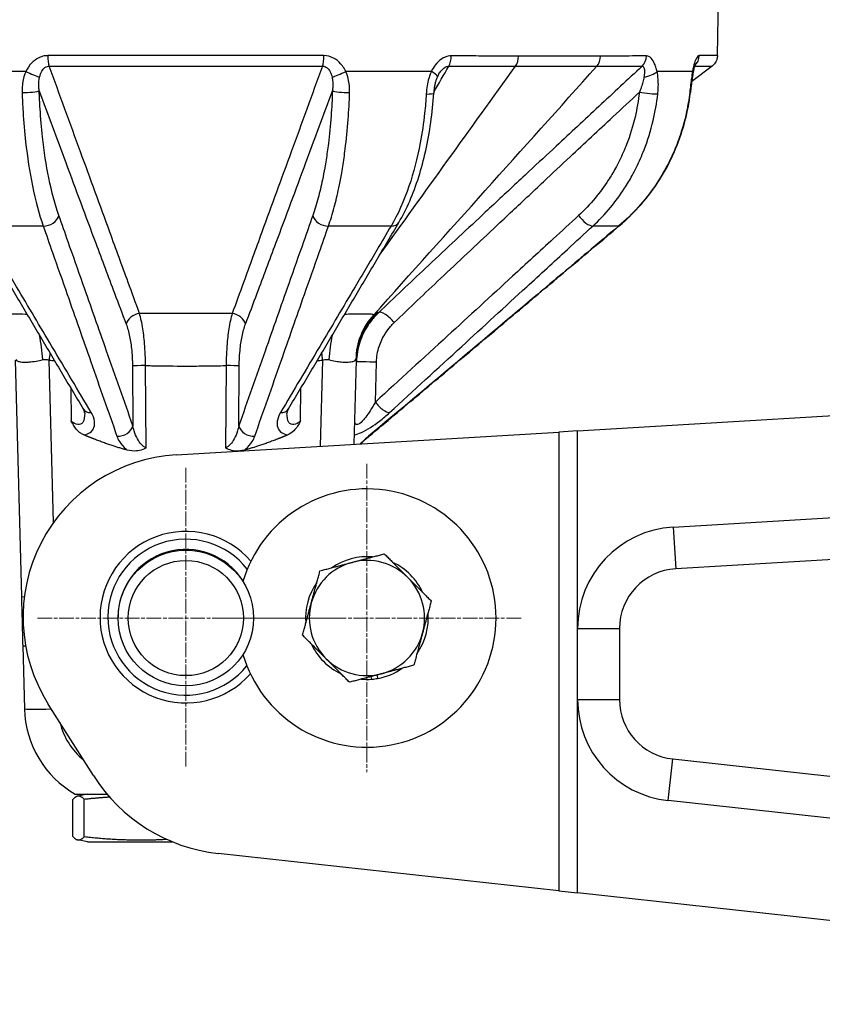
# Model space of a CAD drawing. Units: millimetres. Extents: x 141 to 1900, y 18 to 2476.
# Drawn here: x 418 to 536, y 391 to 537 of the extents above; entities that cross this region are included whole.
import ezdxf

# ---------------------------------------------------------------- set-up
doc = ezdxf.new("R2010")
doc.units = ezdxf.units.MM
doc.header["$LTSCALE"] = 9.090909
doc.linetypes.add('CHAIN', pattern=[0.3543, 0.2362, -0.0295, 0.0591, -0.0295])
doc.linetypes.add('LONG_DASH_DOTTED', pattern=[0.3001, 0.2362, -0.0295, 0.0049, -0.0295])
doc.layers.add('Center Mark(Hillmar_metric)', color=7, linetype='LONG_DASH_DOTTED', lineweight=18)
doc.layers.add('Visible Edges(Hillmar_metric)', color=7, linetype='Continuous', lineweight=25)
doc.layers.add('Visible Tangent Edges(Hillmar_Metric)', color=7, linetype='Continuous', lineweight=25, true_color=0xc0c0c0)

msp = doc.modelspace()

# ---------------------------------------------------------------- linework, layer by layer
at = {"layer": 'Center Mark(Hillmar_metric)', "linetype": 'CHAIN'}
for p, q in [((469.321, 471.056), (469.321, 425.601)), ((442.621, 470.465), (442.621, 426.192)), ((464.758, 448.329), (420.485, 448.329)), ((492.048, 448.329), (447.185, 448.329))]:
    msp.add_line(p, q, dxfattribs=at)
at = {"layer": 'Visible Edges(Hillmar_metric)'}
for p, q in [((521.011, 531.304), (521.343, 550.329)), ((520.214, 529.742), (517.227, 527.492)), ((417.463, 486.383), (418.376, 451.511)), ((467.455, 473.976), (467.78, 486.385)), ((500.39, 475.939), (546.121, 478.665)), ((441.193, 472.411), (497.621, 475.774)), ((500.39, 475.939), (497.621, 475.774)), ((497.621, 475.774), (497.621, 408.085)), ((514.497, 461.753), (552.489, 464.018)), ((556.983, 458.103), (514.864, 455.593)), ((500.39, 436.314), (500.39, 446.78)), ((506.561, 446.78), (506.561, 436.314)), ((418.566, 444.248), (418.81, 434.936)), ((470.049, 439.308), (469.941, 439.7)), ((470.792, 439.925), (470.931, 439.423)), ((428.985, 425.102), (422.331, 435.636)), ((514.426, 427.538), (613.909, 416.61)), ((425.979, 416.079), (425.979, 421.579)), ((426.321, 422.329), (431.017, 422.329)), ((428.121, 422.329), (426.68, 422.047)), ((427.644, 416.079), (427.644, 421.579)), ((624.426, 409.246), (513.752, 421.404)), ((428.121, 415.329), (426.68, 415.611)), ((428.121, 415.329), (440.622, 415.329)), ((497.621, 408.085), (447.391, 413.603)), ((497.621, 408.085), (500.39, 407.781)), ((649.987, 391.348), (500.39, 407.781))]:
    msp.add_line(p, q, dxfattribs=at)
for radius in [10, 8.5]:
    msp.add_circle((442.621, 448.329), radius, dxfattribs=at)
for centre, radius, start, end in [((442.621, 448.454), 24, 93.41075, 212.28133), ((469.321, 448.329), 19.05, 196.41771, 163.58229), ((442.621, 448.454), 12.655, 40.71423, 318.7493), ((515.39, 446.78), 15, 93.41075, 180), ((442.621, 448.454), 11.5, 37.98407, 321.47946), ((442.621, 448.454), 10, 32.30614, 180.3581), ((469.321, 448.329), 8.5, 104.83673, 164.83673), ((469.321, 448.329), 9.05, 84.7588, 124.91467), ((469.321, 448.329), 8.5, 44.83673, 104.83673), ((469.321, 448.329), 9.05, 24.7588, 64.91467), ((515.39, 446.78), 8.829, 93.41075, 180), ((469.321, 448.329), 9.05, 144.7588, 184.91467), ((469.321, 448.329), 8.5, 344.83673, 44.83673), ((469.321, 448.329), 8.5, 164.83673, 224.83673), ((469.321, 448.329), 9.05, 324.7588, 4.91467), ((469.321, 448.329), 8.5, 284.83673, 344.83673), ((469.321, 448.329), 9.05, 204.7588, 244.91467), ((469.321, 448.329), 8.5, 224.83673, 284.83673), ((469.321, 448.329), 9.05, 280.24551, 304.91467), ((469.321, 448.329), 9.05, 264.7588, 274.61611), ((469.321, 448.329), 9.05, 274.61611, 280.24551), ((515.39, 436.314), 15, 180, 263.7312), ((515.39, 436.314), 8.829, 180, 263.7312), ((433.805, 435.329), 15, 181.5, 240.07357), ((450.121, 438.454), 25, 212.28133, 263.7312)]:
    msp.add_arc(centre, radius, start, end, dxfattribs=at)
for points, knots in [([(521.011, 531.304), (521.008, 531.128), (520.981, 530.955), (520.893, 530.642), (520.833, 530.503), (520.704, 530.265), (520.635, 530.167), (520.502, 530.002), (520.438, 529.935), (520.319, 529.824), (520.265, 529.779), (520.214, 529.742)], [-2.00050024554, -2.00050024554, -2.00050024554, -2.00050024554, -2.00046068012, -2.00046068012, -2.0004211147, -2.0004211147, -2.00038154928, -2.00038154928, -2.00034198386, -2.00034198386, -2.00030241844, -2.00030241844, -2.00030241844, -2.00030241844]), ([(517.746, 529.996), (517.746, 529.996), (517.746, 529.996), (517.744, 529.993), (517.734, 529.974), (517.704, 529.903), (517.681, 529.841), (517.622, 529.662), (517.584, 529.533), (517.511, 529.239), (517.476, 529.075), (517.428, 528.825), (517.415, 528.749), (517.402, 528.671)], [0.15313134, 0.15313134, 0.15313134, 0.15313134, 0.15728877, 0.15728877, 0.19609067, 0.19609067, 0.24861363, 0.24861363, 0.32007333, 0.32007333, 0.39153304, 0.39153304, 0.4219193, 0.4219193, 0.4219193, 0.4219193]), ([(479.712, 528.16), (479.652, 528.032), (479.596, 527.893), (479.493, 527.602), (479.446, 527.448), (479.363, 527.132), (479.326, 526.969), (479.264, 526.635), (479.238, 526.465), (479.196, 526.119), (479.18, 525.944), (479.169, 525.769)], [0, 0, 0, 0, 0.0643958, 0.0643958, 0.1287916, 0.1287916, 0.19318739, 0.19318739, 0.25758319, 0.25758319, 0.32197899, 0.32197899, 0.32197899, 0.32197899]), ([(479.868, 528.462), (479.857, 528.443), (479.846, 528.423), (479.825, 528.385), (479.814, 528.365), (479.793, 528.325), (479.782, 528.305), (479.762, 528.264), (479.752, 528.244), (479.731, 528.202), (479.721, 528.181), (479.712, 528.16)], [0.36258762, 0.36258762, 0.36258762, 0.36258762, 0.373253306, 0.373253306, 0.383918993, 0.383918993, 0.394584679, 0.394584679, 0.405250365, 0.405250365, 0.415916051, 0.415916051, 0.415916051, 0.415916051]), ([(517.402, 528.671), (517.374, 528.507), (517.347, 528.335), (517.294, 527.978), (517.268, 527.794), (517.217, 527.419), (517.192, 527.229), (517.143, 526.843), (517.119, 526.647), (517.072, 526.254), (517.048, 526.057), (517.025, 525.859)], [0, 0, 0, 0, 0.06019798, 0.06019798, 0.12039595, 0.12039595, 0.18059393, 0.18059393, 0.2407919, 0.2407919, 0.30098988, 0.30098988, 0.30098988, 0.30098988]), ([(517.227, 527.492), (517.207, 527.341), (517.187, 527.188), (517.143, 526.84), (517.119, 526.645), (517.071, 526.252), (517.048, 526.056), (517.025, 525.859)], [-0.16871522, -0.16871522, -0.16871522, -0.16871522, -0.12054419, -0.12054419, -0.0602721, -0.0602721, -0.00038326, -0.00038326, -0.00038326, -0.00038326]), ([(506.542, 506.178), (507.686, 507.141), (508.766, 508.203), (510.76, 510.489), (511.672, 511.714), (513.297, 514.281), (514.009, 515.619), (515.239, 518.414), (515.752, 519.867), (516.556, 522.832), (516.847, 524.344), (517.025, 525.859)], [0, 0, 0, 0, 0.4284532, 0.4284532, 0.8569064, 0.8569064, 1.2853596, 1.2853596, 1.7138128, 1.7138128, 2.142266, 2.142266, 2.142266, 2.142266]), ([(474.037, 506.69), (474.608, 507.657), (475.141, 508.709), (476.119, 510.955), (476.563, 512.149), (477.353, 514.64), (477.698, 515.932), (478.294, 518.625), (478.543, 520.021), (478.936, 522.867), (479.079, 524.317), (479.169, 525.769)], [0, 0, 0, 0, 0.4244916, 0.4244916, 0.8489832, 0.8489832, 1.2734748, 1.2734748, 1.6979664, 1.6979664, 2.1224579, 2.1224579, 2.1224579, 2.1224579]), ([(411.205, 506.69), (412.29, 504.855), (413.375, 503.02), (415.545, 499.35), (416.63, 497.515), (418.8, 493.845), (419.885, 492.011), (422.055, 488.341), (423.14, 486.507), (425.31, 482.838), (426.396, 481.004), (427.481, 479.171)], [0, 0, 0, 0, 0.8765141, 0.8765141, 1.7530283, 1.7530283, 2.6295424, 2.6295424, 3.5060565, 3.5060565, 4.3825707, 4.3825707, 4.3825707, 4.3825707]), ([(457.761, 479.171), (458.846, 481.004), (459.932, 482.838), (462.102, 486.507), (463.188, 488.341), (465.358, 492.011), (466.443, 493.845), (468.613, 497.515), (469.698, 499.35), (471.867, 503.02), (472.952, 504.855), (474.037, 506.69)], [0, 0, 0, 0, 0.8765141, 0.8765141, 1.7530283, 1.7530283, 2.6295424, 2.6295424, 3.5060565, 3.5060565, 4.3825707, 4.3825707, 4.3825707, 4.3825707]), ([(469.677, 475.164), (472.136, 477.23), (474.595, 479.296), (479.511, 483.43), (481.969, 485.498), (486.884, 489.633), (489.342, 491.701), (494.256, 495.837), (496.713, 497.905), (501.628, 502.041), (504.085, 504.11), (506.542, 506.178)], [0, 0, 0, 0, 0.9879048, 0.9879048, 1.9758097, 1.9758097, 2.9637145, 2.9637145, 3.9516194, 3.9516194, 4.9395242, 4.9395242, 4.9395242, 4.9395242]), ([(427.711, 478.56), (427.71, 478.571), (427.709, 478.589), (427.702, 478.639), (427.696, 478.67), (427.676, 478.745), (427.663, 478.789), (427.627, 478.884), (427.604, 478.937), (427.55, 479.049), (427.518, 479.109), (427.481, 479.171)], [-0.257408, -0.257408, -0.257408, -0.257408, -0.2059264, -0.2059264, -0.1544448, -0.1544448, -0.1029632, -0.1029632, -0.0514816, -0.0514816, 0, 0, 0, 0]), ([(457.761, 479.171), (457.724, 479.109), (457.692, 479.049), (457.638, 478.937), (457.616, 478.884), (457.58, 478.789), (457.566, 478.745), (457.546, 478.67), (457.54, 478.639), (457.533, 478.589), (457.532, 478.571), (457.532, 478.56)], [5.81852321, 5.81852321, 5.81852321, 5.81852321, 5.87000479, 5.87000479, 5.92148637, 5.92148637, 5.97296795, 5.97296795, 6.02444953, 6.02444953, 6.07593111, 6.07593111, 6.07593111, 6.07593111]), ([(427.594, 475.349), (427.44, 475.414), (427.292, 475.493), (426.885, 475.757), (426.652, 475.968), (426.165, 476.549), (425.941, 476.94), (425.732, 477.389), (425.73, 477.393), (425.728, 477.398)], [0, 0, 0, 0, 0.05028234, 0.05028234, 0.14535201, 0.14535201, 0.27647196, 0.27647196, 0.2778123, 0.2778123, 0.2778123, 0.2778123]), ([(459.515, 477.398), (459.513, 477.393), (459.51, 477.389), (459.255, 476.841), (458.968, 476.359), (458.239, 475.645), (457.912, 475.461), (457.649, 475.349)], [-0.00150477, -0.00150477, -0.00150477, -0.00150477, 0, 0, 0.17986458, 0.17986458, 0.32812674, 0.32812674, 0.32812674, 0.32812674]), ([(469.677, 475.164), (469.482, 475), (469.292, 474.836), (468.925, 474.509), (468.749, 474.347), (468.528, 474.136), (468.474, 474.085), (468.422, 474.034)], [2.90551565, 2.90551565, 2.90551565, 2.90551565, 2.9895084, 2.9895084, 3.07350115, 3.07350115, 3.10100659, 3.10100659, 3.10100659, 3.10100659]), ([(436.763, 473.428), (436.761, 473.426), (436.759, 473.425), (436.459, 473.238), (436.127, 473.111), (435.646, 473.009), (435.507, 472.988), (434.902, 472.932), (434.429, 472.978), (433.977, 473.101)], [-0.00074019, -0.00074019, -0.00074019, -0.00074019, 0, 0, 0.10529546, 0.10529546, 0.14745777, 0.14745777, 0.28756075, 0.28756075, 0.28756075, 0.28756075]), ([(451.266, 473.101), (451.047, 473.042), (450.824, 473), (450.186, 472.938), (449.765, 472.962), (449.054, 473.135), (448.755, 473.255), (448.483, 473.425), (448.481, 473.426), (448.479, 473.428)], [0, 0, 0, 0, 0.06786758, 0.06786758, 0.19249883, 0.19249883, 0.2882509, 0.2882509, 0.28899327, 0.28899327, 0.28899327, 0.28899327]), ([(418.376, 451.511), (418.384, 451.209), (418.392, 450.906), (418.412, 450.119), (418.425, 449.635), (418.458, 448.376), (418.478, 447.601), (418.521, 445.967), (418.543, 445.107), (418.566, 444.248)], [0, 0, 0, 0, 0.09085846, 0.09085846, 0.236232, 0.236232, 0.46882965, 0.46882965, 0.72686768, 0.72686768, 0.72686768, 0.72686768])]:
    msp.add_open_spline(points, degree=3, knots=knots, dxfattribs=at)
for points, weights in [([(429.127, 474.721), (428.371, 475.018), (427.594, 475.349)], [1.27793472231, 1.26897035905, 1.25913432687]), ([(457.649, 475.349), (456.871, 475.018), (456.115, 474.721)], [1.25913432687, 1.26897035905, 1.27793472231]), ([(433.977, 473.101), (431.643, 473.733), (429.127, 474.721)], [1.32919488225, 1.30869728852, 1.27793472231]), ([(456.115, 474.721), (453.6, 473.733), (451.266, 473.101)], [1.27793472231, 1.30869728852, 1.32919488225]), ([(467.145, 456.545), (469.346, 457.128), (471.888, 457.802)], [1, 1.0379548493, 1]), ([(471.888, 457.802), (473.743, 455.937), (475.349, 454.322)], [1, 1.0379548493, 1]), ([(462.401, 455.289), (464.943, 455.962), (467.145, 456.545)], [1, 1.0379548493, 1]), ([(461.117, 450.552), (461.713, 452.75), (462.401, 455.289)], [1, 1.0379548493, 1]), ([(475.349, 454.322), (476.955, 452.707), (478.809, 450.842)], [1, 1.0379548493, 1]), ([(459.833, 445.815), (460.521, 448.354), (461.117, 450.552)], [1, 1.0379548493, 1]), ([(478.809, 450.842), (478.121, 448.304), (477.525, 446.105)], [1, 1.0379548493, 1]), ([(477.525, 446.105), (476.929, 443.907), (476.242, 441.369)], [1, 1.0379548493, 1]), ([(463.294, 442.335), (461.688, 443.95), (459.833, 445.815)], [1, 1.0379548493, 1]), ([(466.754, 438.855), (464.9, 440.72), (463.294, 442.335)], [1, 1.0379548493, 1]), ([(471.498, 440.112), (469.296, 439.529), (466.754, 438.855)], [1, 1.0379548493, 1]), ([(476.242, 441.369), (473.699, 440.695), (471.498, 440.112)], [1, 1.0379548493, 1]), ([(427.644, 421.579), (426.812, 422.476), (425.979, 421.579)], [1, 1.15470053838, 1]), ([(431.381, 421.906), (429.602, 421.79), (427.644, 421.579)], [1.051402461, 1.03254993494, 1]), ([(425.979, 416.079), (426.812, 415.181), (427.644, 416.079)], [1, 1.15470053838, 1]), ([(427.644, 416.079), (434.034, 415.39), (439.756, 415.704)], [1, 1.1146811608, 1.05933358375])]:
    msp.add_rational_spline(points, weights, degree=2, dxfattribs=at)
at = {"layer": 'Visible Tangent Edges(Hillmar_Metric)'}
for p, q in [((419.038, 528.968), (406.42, 528.968)), ((478.822, 528.968), (466.205, 528.968)), ((517.336, 528.968), (512.106, 528.968)), ((421.589, 506.152), (412.361, 506.152)), ((472.881, 506.152), (463.653, 506.152)), ((506.447, 506.152), (502.624, 506.152)), ((423.089, 462.4), (422.461, 486.383)), ((434.751, 485.522), (434.82, 476.695)), ((436.763, 473.428), (436.669, 485.574)), ((448.573, 485.574), (448.479, 473.428)), ((450.423, 476.695), (450.491, 485.522)), ((462.781, 486.383), (462.449, 473.678)), ((470.573, 480.19), (470.726, 486.061)), ((425.659, 482.25), (425.728, 477.398)), ((459.515, 477.398), (459.584, 482.25)), ((500.39, 446.78), (500.39, 475.939)), ((514.497, 461.753), (514.864, 455.593)), ((500.39, 446.78), (506.561, 446.78)), ((500.39, 436.314), (506.561, 436.314)), ((500.39, 407.781), (500.39, 436.314)), ((513.752, 421.404), (514.426, 427.538))]:
    msp.add_line(p, q, dxfattribs=at)
msp.add_arc((433.805, 435.198), 10, 193.48252, 231.08014, dxfattribs=at)
for centre, major_axis, ratio, start_param, end_param in [((422.787, 531.326), (0.003, -2), 0.2596691, 4.7294929, 5.6267512), ((462.456, 531.326), (-0.003, -2), 0.2596691, 0.6564341, 1.5536924), ((480.767, 531.288), (-0.006, -2), 0.4993962, 0.6888073, 1.5548048), ((490.423, 531.253), (-0.01, -2), 0.6258167, 0.7189157, 1.5563894), ((502.205, 531.253), (0.012, -2), 0.7799609, 0.7111372, 1.5486109), ((508.804, 531.288), (0.01, -2), 0.8663695, 0.6827585, 1.5489209), ((516.391, 531.326), (0.01, -2), 0.9656969, 0.7256518, 1.5485324), ((419.64, 529.003), (1.807, -0.858), 0.150254, 4.4448544, 5.6854893), ((465.603, 529.003), (-1.807, -0.858), 0.150254, 0.597696, 1.8383309), ((477.898, 529.003), (1.814, -0.843), 0.197771, 0, 1.1304137), ((510.332, 529.003), (-1.952, -0.434), 0.4131502, 1.3964507, 2.6095537), ((515.429, 529.003), (1.972, -0.332), 0.4241812, 0, 0.3387895), ((419.084, 526.091), (1.999, 0.069), 0.1164946, 4.3963047, 5.9931747), ((466.158, 526.091), (-1.999, 0.069), 0.1164946, 0.2900106, 1.8868807), ((510.449, 525.893), (-1.987, 0.226), 0.0613444, 1.0768639, 2.6737191), ((515.039, 526.092), (1.986, -0.233), 0.0344943, 5.9711493, 6.2831853), ((477.173, 525.892), (1.996, -0.124), 0.1130159, 5.1872534, 6.2831853), ((421.983, 507.708), (1.887, 0.664), 0.7460943, 4.2526567, 5.8425085), ((463.26, 507.708), (1.887, -0.664), 0.7460943, 3.5822695, 5.1721213), ((501.502, 507.708), (1.353, -1.473), 0.3712955, 4.3837304, 5.9735822), ((472.315, 507.708), (1.722, -1.018), 0.6838412, 5.4061576, 6.2831853), ((505.253, 507.708), (1.288, -1.53), 0.2210032, 6.0801834, 6.2831853), ((435.748, 491.671), (-1.87, -0.71), 0.7677651, 4.4065484, 5.8239448), ((449.495, 491.671), (-1.87, 0.71), 0.7677651, 3.6008331, 5.0182295), ((477.53, 486.148), (-4.783, 8.782), 0.9781197, 0.313093, 1.0507306), ((477.776, 486.123), (-9.997, 0.262), 0.9953702, 5.4906246, 6.2831853), ((472.388, 491.904), (-1.386, 1.442), 0.3645909, 4.3754756, 6.2147093), ((419.75, 486.148), (-1.012, 9.949), 0.1827068, 4.7244329, 5.0937211), ((465.492, 486.148), (-1.012, -9.949), 0.1827068, 4.3310569, 4.7003451), ((422.461, 486.121), (-0.966, -9.953), 0.0025285, 4.5761568, 4.6863314), ((462.781, 486.121), (-0.966, 9.953), 0.0025285, 4.7384466, 4.8486212), ((436.669, 485.522), (-2, -0.016), 0.0261762, 4.7121859, 5.9951044), ((448.573, 485.522), (2, -0.016), 0.0261762, 0.2880809, 1.5709994), ((469.772, 486.061), (-1.999, 0.052), 0.0142115, 4.2151562, 6.2831853), ((471.527, 480.19), (1.352, -1.474), 0.371517, 4.3840104, 5.9942457), ((429.202, 480.19), (-1.721, -1.019), 0.6842491, 0, 0.8969578), ((456.04, 480.19), (1.721, -1.019), 0.6842491, 5.3862275, 6.2831853), ((432.902, 476.695), (1.886, 0.665), 0.7467364, 4.225562, 5.8419977), ((452.34, 476.695), (1.886, -0.665), 0.7467364, 3.5827802, 5.1992159), ((468.391, 476.695), (1.286, -1.531), 0.2211934, 6.0538372, 6.2831853), ((423.374, 451.642), (-4.998, -0.131), 0.026168, 0, 0.4199088), ((423.564, 444.378), (-4.998, -0.131), 0.026168, 0, 0.4191686), ((423.808, 435.067), (-4.998, -0.131), 0.026168, 0, 1.3645585)]:
    msp.add_ellipse(centre, major_axis=major_axis, ratio=ratio, start_param=start_param, end_param=end_param, dxfattribs=at)
for points, knots in [([(422.267, 531.291), (422.093, 531.291), (421.918, 531.275), (421.469, 531.195), (421.202, 531.106), (420.549, 530.794), (420.186, 530.518), (419.537, 529.837), (419.255, 529.414), (419.038, 528.968)], [0, 0, 0, 0, 0.0527337, 0.0527337, 0.13710763, 0.13710763, 0.27210591, 0.27210591, 0.42186962, 0.42186962, 0.42186962, 0.42186962]), ([(462.975, 531.291), (461.323, 531.293), (459.652, 531.295), (455.276, 531.299), (452.549, 531.301), (445.433, 531.305), (441.042, 531.305), (431.799, 531.301), (426.96, 531.297), (422.267, 531.291)], [0, 0, 0, 0, 0.5001682, 0.5001682, 1.3004372, 1.3004372, 2.5808677, 2.5808677, 4.0013452, 4.0013452, 4.0013452, 4.0013452]), ([(466.205, 528.968), (466.128, 529.125), (466.044, 529.28), (465.803, 529.669), (465.635, 529.896), (465.149, 530.437), (464.798, 530.722), (463.965, 531.161), (463.469, 531.291), (462.975, 531.291)], [0, 0, 0, 0, 0.05272559, 0.05272559, 0.13708653, 0.13708653, 0.27206404, 0.27206404, 0.42180471, 0.42180471, 0.42180471, 0.42180471]), ([(481.765, 531.253), (481.611, 531.253), (481.456, 531.238), (481.055, 531.16), (480.815, 531.073), (480.225, 530.764), (479.895, 530.492), (479.295, 529.821), (479.03, 529.406), (478.822, 528.968)], [0, 0, 0, 0, 0.05198951, 0.05198951, 0.13517272, 0.13517272, 0.26826585, 0.26826585, 0.41591605, 0.41591605, 0.41591605, 0.41591605]), ([(491.674, 531.219), (491.284, 531.22), (490.891, 531.222), (489.861, 531.226), (489.219, 531.229), (487.532, 531.235), (486.475, 531.238), (484.209, 531.246), (482.996, 531.249), (481.765, 531.253)], [0, 0, 0, 0, 0.1462431, 0.1462431, 0.380232, 0.380232, 0.7546143, 0.7546143, 1.1699446, 1.1699446, 1.1699446, 1.1699446]), ([(503.765, 531.219), (503.318, 531.216), (502.864, 531.214), (501.663, 531.208), (500.905, 531.206), (498.887, 531.202), (497.599, 531.201), (494.788, 531.206), (493.255, 531.211), (491.674, 531.219)], [0, 0, 0, 0, 0.2085908, 0.2085908, 0.542336, 0.542336, 1.0763283, 1.0763283, 1.668726, 1.668726, 1.668726, 1.668726]), ([(510.537, 531.253), (510.287, 531.252), (510.033, 531.251), (509.361, 531.247), (508.937, 531.245), (507.809, 531.24), (507.087, 531.236), (505.513, 531.228), (504.654, 531.224), (503.765, 531.219)], [0, 0, 0, 0, 0.1462963, 0.1462963, 0.3803704, 0.3803704, 0.754889, 0.754889, 1.1703705, 1.1703705, 1.1703705, 1.1703705]), ([(512.106, 528.968), (512.07, 529.122), (512.031, 529.274), (511.92, 529.656), (511.841, 529.88), (511.611, 530.412), (511.444, 530.694), (511.036, 531.126), (510.789, 531.254), (510.537, 531.253)], [0, 0, 0, 0, 0.05198584, 0.05198584, 0.13516318, 0.13516318, 0.26824693, 0.26824693, 0.41588672, 0.41588672, 0.41588672, 0.41588672]), ([(518.322, 531.291), (518.275, 531.291), (518.227, 531.276), (518.102, 531.195), (518.025, 531.107), (517.831, 530.794), (517.718, 530.518), (517.509, 529.837), (517.413, 529.414), (517.336, 528.968)], [0, 0, 0, 0, 0.05273991, 0.05273991, 0.13712377, 0.13712377, 0.27213795, 0.27213795, 0.4219193, 0.4219193, 0.4219193, 0.4219193]), ([(521.011, 531.304), (521.011, 531.304), (520.935, 531.304), (520.413, 531.302), (519.584, 531.298), (518.322, 531.291)], [2.0005002, 2.0005002, 2.0005002, 2.0005002, 2.5808721, 2.5808721, 4.0013521, 4.0013521, 4.0013521, 4.0013521]), ([(419.038, 528.968), (418.983, 528.848), (418.932, 528.726), (418.812, 528.403), (418.748, 528.199), (418.608, 527.662), (418.548, 527.326), (418.47, 526.609), (418.457, 526.227), (418.471, 525.848)], [0, 0, 0, 0, 0.0376405, 0.0376405, 0.09786529, 0.09786529, 0.19422495, 0.19422495, 0.30112396, 0.30112396, 0.30112396, 0.30112396]), ([(421.06, 528.141), (421.134, 528.45), (421.242, 528.742), (421.51, 529.214), (421.667, 529.404), (421.964, 529.619), (422.088, 529.679), (422.302, 529.732), (422.387, 529.742), (422.472, 529.741)], [-0.42186962, -0.42186962, -0.42186962, -0.42186962, -0.27210591, -0.27210591, -0.13710763, -0.13710763, -0.0527337, -0.0527337, 0, 0, 0, 0]), ([(422.472, 529.741), (427.119, 529.741), (431.909, 529.741), (441.059, 529.742), (445.404, 529.742), (452.448, 529.741), (455.147, 529.741), (459.48, 529.741), (461.134, 529.741), (462.77, 529.741)], [-4.0013452, -4.0013452, -4.0013452, -4.0013452, -2.5808677, -2.5808677, -1.3004372, -1.3004372, -0.5001682, -0.5001682, 0, 0, 0, 0]), ([(435.791, 493.254), (435.233, 494.78), (434.674, 496.312), (434.114, 497.846), (433.218, 500.301), (432.32, 502.764), (431.419, 505.232), (429.979, 509.181), (428.534, 513.141), (427.085, 517.108), (425.55, 521.313), (424.012, 525.525), (422.472, 529.741)], [0, 0, 0, 0, 0.7642184, 0.7642184, 0.7642184, 1.9869678, 1.9869678, 1.9869678, 3.9433668, 3.9433668, 3.9433668, 6.0174445, 6.0174445, 6.0174445, 6.0174445]), ([(462.77, 529.741), (461.23, 525.525), (459.692, 521.313), (456.709, 513.141), (455.264, 509.181), (452.923, 502.764), (452.024, 500.301), (450.568, 496.312), (450.01, 494.78), (449.451, 493.254)], [0.0963026, 0.0963026, 0.0963026, 0.0963026, 2.1703802, 2.1703802, 4.1267793, 4.1267793, 5.3495287, 5.3495287, 6.113747, 6.113747, 6.113747, 6.113747]), ([(462.77, 529.741), (463.012, 529.744), (463.245, 529.656), (463.621, 529.355), (463.772, 529.158), (463.971, 528.783), (464.036, 528.626), (464.126, 528.357), (464.156, 528.25), (464.182, 528.141)], [-0.42180471, -0.42180471, -0.42180471, -0.42180471, -0.27206404, -0.27206404, -0.13708653, -0.13708653, -0.05272559, -0.05272559, 0, 0, 0, 0]), ([(466.772, 525.848), (466.776, 525.982), (466.778, 526.115), (466.773, 526.463), (466.762, 526.677), (466.708, 527.231), (466.653, 527.568), (466.482, 528.267), (466.36, 528.627), (466.205, 528.968)], [0, 0, 0, 0, 0.03764049, 0.03764049, 0.09786528, 0.09786528, 0.19422495, 0.19422495, 0.30112395, 0.30112395, 0.30112395, 0.30112395]), ([(509.905, 529.742), (507.781, 527.764), (505.656, 525.786), (501.425, 521.846), (499.32, 519.885), (495.898, 516.697), (494.582, 515.47), (492.442, 513.475), (491.619, 512.708), (489.151, 510.405), (487.505, 508.869), (483.224, 504.869), (480.589, 502.403), (475.649, 497.757), (473.343, 495.581), (471.041, 493.378)], [0.0924917, 0.0924917, 0.0924917, 0.0924917, 1.0280412, 1.0280412, 1.9547262, 1.9547262, 2.5339043, 2.5339043, 2.8958906, 2.8958906, 3.6198632, 3.6198632, 4.7782195, 4.7782195, 5.7917812, 5.7917812, 5.7917812, 5.7917812]), ([(478.822, 528.968), (478.765, 528.841), (478.712, 528.71), (478.582, 528.365), (478.511, 528.148), (478.349, 527.574), (478.27, 527.215), (478.143, 526.448), (478.098, 526.04), (478.073, 525.635)], [0, 0, 0, 0, 0.04024737, 0.04024737, 0.10464317, 0.10464317, 0.20767645, 0.20767645, 0.32197899, 0.32197899, 0.32197899, 0.32197899]), ([(479.868, 528.461), (479.978, 528.65), (480.096, 528.827), (480.398, 529.211), (480.592, 529.403), (480.916, 529.62), (481.042, 529.68), (481.246, 529.734), (481.323, 529.743), (481.397, 529.742)], [-0.36258762, -0.36258762, -0.36258762, -0.36258762, -0.26826585, -0.26826585, -0.13517272, -0.13517272, -0.05198951, -0.05198951, 0, 0, 0, 0]), ([(481.397, 529.742), (482.619, 529.742), (483.822, 529.742), (486.073, 529.743), (487.123, 529.743), (488.8, 529.744), (489.437, 529.744), (490.461, 529.744), (490.852, 529.744), (491.24, 529.744)], [-1.1699446, -1.1699446, -1.1699446, -1.1699446, -0.7546143, -0.7546143, -0.380232, -0.380232, -0.1462431, -0.1462431, 0, 0, 0, 0]), ([(491.24, 529.744), (492.813, 529.745), (494.339, 529.746), (497.132, 529.746), (498.409, 529.746), (500.408, 529.746), (501.158, 529.746), (502.344, 529.745), (502.792, 529.745), (503.232, 529.744)], [-1.668726, -1.668726, -1.668726, -1.668726, -1.0763283, -1.0763283, -0.542336, -0.542336, -0.2085908, -0.2085908, 0, 0, 0, 0]), ([(503.232, 529.744), (504.107, 529.744), (504.955, 529.744), (506.507, 529.743), (507.218, 529.743), (508.33, 529.742), (508.747, 529.742), (509.409, 529.742), (509.659, 529.742), (509.905, 529.742)], [-1.1703705, -1.1703705, -1.1703705, -1.1703705, -0.754889, -0.754889, -0.3803704, -0.3803704, -0.1462963, -0.1462963, 0, 0, 0, 0]), ([(509.905, 529.742), (510.032, 529.746), (510.126, 529.657), (510.231, 529.354), (510.25, 529.155), (510.244, 528.778), (510.233, 528.62), (510.202, 528.35), (510.187, 528.243), (510.17, 528.134)], [-0.41588672, -0.41588672, -0.41588672, -0.41588672, -0.26824693, -0.26824693, -0.13516318, -0.13516318, -0.05198584, -0.05198584, 0, 0, 0, 0]), ([(512.216, 525.636), (512.233, 525.779), (512.247, 525.922), (512.276, 526.293), (512.288, 526.522), (512.302, 527.114), (512.293, 527.474), (512.236, 528.221), (512.183, 528.606), (512.106, 528.968)], [0, 0, 0, 0, 0.04023337, 0.04023337, 0.10460675, 0.10460675, 0.20760417, 0.20760417, 0.32186693, 0.32186693, 0.32186693, 0.32186693]), ([(517.336, 528.968), (517.317, 528.848), (517.298, 528.726), (517.25, 528.403), (517.221, 528.199), (517.148, 527.663), (517.105, 527.327), (517.016, 526.61), (516.971, 526.228), (516.927, 525.85)], [0, 0, 0, 0, 0.03762373, 0.03762373, 0.09782171, 0.09782171, 0.19413847, 0.19413847, 0.30098988, 0.30098988, 0.30098988, 0.30098988]), ([(517.648, 529.741), (518.845, 529.741), (519.634, 529.741), (520.14, 529.742), (520.215, 529.742), (520.215, 529.742)], [-3.9712566, -3.9712566, -3.9712566, -3.9712566, -2.5808721, -2.5808721, -2.0003024, -2.0003024, -2.0003024, -2.0003024]), ([(421.002, 526.091), (420.968, 526.344), (420.946, 526.597), (420.933, 527.071), (420.939, 527.292), (420.971, 527.642), (420.988, 527.775), (421.025, 527.984), (421.042, 528.063), (421.06, 528.141)], [-0.30112396, -0.30112396, -0.30112396, -0.30112396, -0.19422495, -0.19422495, -0.09786529, -0.09786529, -0.0376405, -0.0376405, 0, 0, 0, 0]), ([(464.182, 528.141), (464.235, 527.921), (464.27, 527.687), (464.306, 527.23), (464.309, 527.008), (464.296, 526.643), (464.286, 526.501), (464.263, 526.269), (464.252, 526.18), (464.24, 526.091)], [-0.30112395, -0.30112395, -0.30112395, -0.30112395, -0.19422495, -0.19422495, -0.09786528, -0.09786528, -0.03764049, -0.03764049, 0, 0, 0, 0]), ([(510.17, 528.134), (510.133, 527.894), (510.077, 527.639), (509.945, 527.139), (509.87, 526.897), (509.731, 526.497), (509.674, 526.341), (509.575, 526.088), (509.536, 525.991), (509.495, 525.893)], [-0.32186693, -0.32186693, -0.32186693, -0.32186693, -0.20760417, -0.20760417, -0.10460675, -0.10460675, -0.04023337, -0.04023337, 0, 0, 0, 0]), ([(418.471, 525.848), (418.504, 524.899), (418.55, 523.951), (418.704, 521.506), (418.833, 520.022), (419.249, 516.283), (419.583, 514.117), (420.443, 509.878), (420.986, 507.858), (421.589, 506.152)], [-2.1421398, -2.1421398, -2.1421398, -2.1421398, -1.8743723, -1.8743723, -1.4459444, -1.4459444, -0.7604596, -0.7604596, 0, 0, 0, 0]), ([(423.9, 507.708), (423.34, 509.3), (422.835, 511.186), (422.036, 515.142), (421.726, 517.164), (421.339, 520.653), (421.219, 522.039), (421.076, 524.32), (421.033, 525.205), (421.002, 526.091)], [0, 0, 0, 0, 0.7604596, 0.7604596, 1.4459444, 1.4459444, 1.8743723, 1.8743723, 2.1421398, 2.1421398, 2.1421398, 2.1421398]), ([(421.002, 526.091), (422.304, 522.564), (423.607, 519.041), (426.381, 511.555), (427.853, 507.594), (430.248, 501.179), (431.17, 498.716), (432.672, 494.728), (433.251, 493.197), (433.83, 491.671)], [-5.6787308, -5.6787308, -5.6787308, -5.6787308, -3.9433668, -3.9433668, -1.9869678, -1.9869678, -0.7642184, -0.7642184, 0, 0, 0, 0]), ([(451.412, 491.671), (451.992, 493.197), (452.57, 494.728), (453.148, 496.262), (454.072, 498.716), (454.994, 501.179), (455.916, 503.646), (457.39, 507.594), (458.861, 511.555), (460.331, 515.522), (461.635, 519.041), (462.938, 522.564), (464.24, 526.091)], [-6.113747, -6.113747, -6.113747, -6.113747, -5.3495287, -5.3495287, -5.3495287, -4.1267793, -4.1267793, -4.1267793, -2.1703802, -2.1703802, -2.1703802, -0.4350163, -0.4350163, -0.4350163, -0.4350163]), ([(464.24, 526.091), (464.197, 524.851), (464.13, 523.613), (463.936, 521.001), (463.801, 519.633), (463.536, 517.492), (463.423, 516.688), (463.239, 515.517), (463.174, 515.131), (463, 514.14), (462.886, 513.543), (462.572, 512.032), (462.362, 511.143), (461.889, 509.373), (461.622, 508.504), (461.342, 507.708)], [0, 0, 0, 0, 0.3748744, 0.3748744, 0.8033022, 0.8033022, 1.0710696, 1.0710696, 1.2049533, 1.2049533, 1.4191672, 1.4191672, 1.7619095, 1.7619095, 2.1421392, 2.1421392, 2.1421392, 2.1421392]), ([(463.653, 506.152), (463.954, 507.005), (464.241, 507.935), (464.751, 509.832), (464.977, 510.785), (465.315, 512.404), (465.438, 513.044), (465.625, 514.105), (465.694, 514.519), (465.893, 515.773), (466.014, 516.635), (466.299, 518.929), (466.444, 520.395), (466.653, 523.193), (466.725, 524.519), (466.772, 525.848)], [-2.1421392, -2.1421392, -2.1421392, -2.1421392, -1.7619095, -1.7619095, -1.4191672, -1.4191672, -1.2049533, -1.2049533, -1.0710696, -1.0710696, -0.8033022, -0.8033022, -0.3748744, -0.3748744, 0, 0, 0, 0]), ([(473.342, 491.904), (475.611, 494.084), (477.891, 496.248), (480.174, 498.408), (482.784, 500.876), (485.398, 503.337), (488.016, 505.795), (489.651, 507.331), (491.288, 508.865), (492.925, 510.399), (493.744, 511.166), (494.562, 511.933), (495.381, 512.7), (496.691, 513.927), (498.002, 515.153), (499.313, 516.379), (501.41, 518.34), (503.507, 520.301), (505.605, 522.261), (506.902, 523.472), (508.198, 524.683), (509.495, 525.893)], [-5.7917812, -5.7917812, -5.7917812, -5.7917812, -4.7782195, -4.7782195, -4.7782195, -3.6198632, -3.6198632, -3.6198632, -2.8958906, -2.8958906, -2.8958906, -2.5339043, -2.5339043, -2.5339043, -1.9547262, -1.9547262, -1.9547262, -1.0280412, -1.0280412, -1.0280412, -0.4554831, -0.4554831, -0.4554831, -0.4554831]), ([(509.495, 525.893), (509.355, 524.666), (509.142, 523.441), (508.533, 520.857), (508.114, 519.505), (507.294, 517.388), (506.946, 516.594), (506.376, 515.435), (506.177, 515.054), (505.64, 514.074), (505.289, 513.483), (504.323, 511.989), (503.677, 511.108), (502.224, 509.357), (501.407, 508.497), (500.548, 507.708)], [0, 0, 0, 0, 0.3714485, 0.3714485, 0.7959611, 0.7959611, 1.0612815, 1.0612815, 1.1939416, 1.1939416, 1.4061979, 1.4061979, 1.745808, 1.745808, 2.1225629, 2.1225629, 2.1225629, 2.1225629]), ([(516.927, 525.85), (516.815, 524.9), (516.66, 523.952), (516.141, 521.507), (515.709, 520.023), (514.31, 516.284), (513.188, 514.118), (510.298, 509.879), (508.472, 507.858), (506.447, 506.152)], [-2.142266, -2.142266, -2.142266, -2.142266, -1.8744828, -1.8744828, -1.4460296, -1.4460296, -0.7605044, -0.7605044, 0, 0, 0, 0]), ([(478.073, 525.635), (478.015, 524.696), (477.936, 523.757), (477.673, 521.339), (477.456, 519.87), (476.759, 516.173), (476.203, 514.031), (474.777, 509.841), (473.877, 507.842), (472.881, 506.152)], [-2.1224579, -2.1224579, -2.1224579, -2.1224579, -1.8571507, -1.8571507, -1.4326591, -1.4326591, -0.7534726, -0.7534726, 0, 0, 0, 0]), ([(502.624, 506.152), (503.545, 506.997), (504.422, 507.918), (505.98, 509.795), (506.671, 510.738), (507.707, 512.34), (508.084, 512.972), (508.66, 514.022), (508.873, 514.431), (509.484, 515.673), (509.857, 516.524), (510.736, 518.792), (511.185, 520.241), (511.839, 523.008), (512.066, 524.321), (512.216, 525.636)], [-2.1225629, -2.1225629, -2.1225629, -2.1225629, -1.745808, -1.745808, -1.4061979, -1.4061979, -1.1939416, -1.1939416, -1.0612815, -1.0612815, -0.7959611, -0.7959611, -0.3714485, -0.3714485, 0, 0, 0, 0]), ([(434.82, 476.695), (433.527, 480.362), (432.234, 484.031), (429.777, 491.008), (428.613, 494.317), (426.721, 499.694), (425.993, 501.762), (424.81, 505.123), (424.355, 506.415), (423.9, 507.708)], [0, 0, 0, 0, 1.7535311, 1.7535311, 3.3341788, 3.3341788, 4.3220837, 4.3220837, 4.9395242, 4.9395242, 4.9395242, 4.9395242]), ([(461.342, 507.708), (460.887, 506.415), (460.432, 505.123), (459.25, 501.762), (458.522, 499.694), (456.629, 494.317), (455.465, 491.008), (453.008, 484.031), (451.716, 480.362), (450.423, 476.695)], [0, 0, 0, 0, 0.6174405, 0.6174405, 1.6053454, 1.6053454, 3.1859931, 3.1859931, 4.9395242, 4.9395242, 4.9395242, 4.9395242]), ([(500.548, 507.708), (499.299, 506.561), (498.051, 505.414), (494.804, 502.432), (492.806, 500.597), (487.611, 495.827), (484.413, 492.891), (477.669, 486.7), (474.121, 483.444), (470.573, 480.19)], [0, 0, 0, 0, 0.5478213, 0.5478213, 1.4243355, 1.4243355, 2.8267581, 2.8267581, 4.3825707, 4.3825707, 4.3825707, 4.3825707]), ([(428.673, 478.634), (426.738, 481.888), (424.806, 485.144), (421.134, 491.335), (419.395, 494.271), (416.57, 499.041), (415.484, 500.876), (413.719, 503.858), (413.04, 505.005), (412.361, 506.152)], [-4.3825707, -4.3825707, -4.3825707, -4.3825707, -2.8267581, -2.8267581, -1.4243355, -1.4243355, -0.5478213, -0.5478213, 0, 0, 0, 0]), ([(421.589, 506.152), (422.043, 504.859), (422.497, 503.567), (423.677, 500.206), (424.403, 498.138), (426.29, 492.761), (427.451, 489.452), (429.895, 482.475), (431.18, 478.806), (432.459, 475.139)], [-4.9395242, -4.9395242, -4.9395242, -4.9395242, -4.3220837, -4.3220837, -3.3341788, -3.3341788, -1.7535311, -1.7535311, 0, 0, 0, 0]), ([(452.784, 475.139), (454.063, 478.806), (455.347, 482.475), (457.792, 489.452), (458.952, 492.761), (460.839, 498.138), (461.565, 500.206), (462.745, 503.567), (463.199, 504.859), (463.653, 506.152)], [-4.9395242, -4.9395242, -4.9395242, -4.9395242, -3.1859931, -3.1859931, -1.6053454, -1.6053454, -0.6174405, -0.6174405, 0, 0, 0, 0]), ([(472.881, 506.152), (472.202, 505.005), (471.524, 503.858), (469.759, 500.876), (468.672, 499.041), (465.847, 494.271), (464.108, 491.335), (460.437, 485.144), (458.505, 481.888), (456.569, 478.634)], [-4.3825707, -4.3825707, -4.3825707, -4.3825707, -3.8347493, -3.8347493, -2.9582352, -2.9582352, -1.5558126, -1.5558126, 0, 0, 0, 0]), ([(506.447, 506.152), (504.911, 504.859), (503.375, 503.567), (499.382, 500.206), (496.924, 498.138), (490.534, 492.761), (486.601, 489.452), (478.302, 482.475), (473.936, 478.806), (469.566, 475.139)], [-4.9395242, -4.9395242, -4.9395242, -4.9395242, -4.3220837, -4.3220837, -3.3341788, -3.3341788, -1.7535311, -1.7535311, 0, 0, 0, 0]), ([(472.667, 478.634), (476.211, 481.888), (479.756, 485.144), (486.496, 491.335), (489.692, 494.271), (494.885, 499.041), (496.882, 500.876), (500.128, 503.858), (501.376, 505.005), (502.624, 506.152)], [-4.3825707, -4.3825707, -4.3825707, -4.3825707, -2.8267581, -2.8267581, -1.4243355, -1.4243355, -0.5478213, -0.5478213, 0, 0, 0, 0]), ([(419.229, 493.119), (419.137, 493.123), (419.046, 493.126), (418.414, 493.145), (417.894, 493.154), (417.117, 493.162), (416.835, 493.163), (416.449, 493.163), (416.326, 493.163), (416.025, 493.161), (415.858, 493.159), (415.472, 493.15), (415.283, 493.142), (415.002, 493.114), (414.92, 493.094), (414.908, 493.062)], [0.255162, 0.255162, 0.255162, 0.255162, 0.3156691, 0.3156691, 0.6764339, 0.6764339, 0.9019119, 0.9019119, 1.0146508, 1.0146508, 1.1950332, 1.1950332, 1.483645, 1.483645, 1.8038237, 1.8038237, 1.8038237, 1.8038237]), ([(436.669, 485.574), (436.668, 485.947), (436.663, 486.321), (436.635, 487.289), (436.606, 487.878), (436.498, 489.355), (436.402, 490.211), (436.145, 491.854), (435.979, 492.62), (435.791, 493.254)], [0, 0, 0, 0, 0.08954749, 0.08954749, 0.23282347, 0.23282347, 0.46206503, 0.46206503, 0.7163799, 0.7163799, 0.7163799, 0.7163799]), ([(449.451, 493.254), (449.294, 493.253), (449.137, 493.252), (447.677, 493.243), (446.373, 493.237), (444.252, 493.232), (443.437, 493.231), (440.99, 493.231), (439.359, 493.235), (437.082, 493.246), (436.436, 493.25), (435.791, 493.254)], [1.3134768, 1.3134768, 1.3134768, 1.3134768, 1.3621068, 1.3621068, 1.765694, 1.765694, 2.017936, 2.017936, 2.52242, 2.52242, 2.7223949, 2.7223949, 2.7223949, 2.7223949]), ([(449.451, 493.254), (449.264, 492.62), (449.097, 491.854), (448.84, 490.211), (448.744, 489.355), (448.637, 487.878), (448.607, 487.289), (448.58, 486.321), (448.574, 485.947), (448.573, 485.574)], [0, 0, 0, 0, 0.25431486, 0.25431486, 0.48355643, 0.48355643, 0.62683241, 0.62683241, 0.7163799, 0.7163799, 0.7163799, 0.7163799]), ([(470.334, 493.062), (470.322, 493.093), (470.243, 493.114), (469.93, 493.145), (469.679, 493.154), (469.147, 493.162), (468.913, 493.163), (468.526, 493.163), (468.391, 493.163), (468.027, 493.161), (467.792, 493.159), (467.152, 493.15), (466.731, 493.142), (466.206, 493.126), (466.11, 493.123), (466.013, 493.119)], [0, 0, 0, 0, 0.3156691, 0.3156691, 0.6764339, 0.6764339, 0.9019119, 0.9019119, 1.0146508, 1.0146508, 1.1950332, 1.1950332, 1.483645, 1.483645, 1.5478775, 1.5478775, 1.5478775, 1.5478775]), ([(471.041, 493.378), (470.806, 493.154), (470.579, 492.918), (470.013, 492.271), (469.69, 491.843), (468.937, 490.663), (468.557, 489.87), (467.975, 488.099), (467.799, 487.107), (467.773, 486.113)], [0, 0, 0, 0, 0.08415317, 0.08415317, 0.21879825, 0.21879825, 0.43423037, 0.43423037, 0.67322537, 0.67322537, 0.67322537, 0.67322537]), ([(470.944, 493.393), (470.935, 493.394), (470.923, 493.394), (470.89, 493.39), (470.865, 493.383), (470.789, 493.355), (470.73, 493.327), (470.618, 493.263), (470.574, 493.235), (470.475, 493.169), (470.491, 493.193), (470.334, 493.062)], [0, 0, 0, 0, 0.03408826, 0.03408826, 0.08862948, 0.08862948, 0.17589543, 0.17589543, 0.22430076, 0.22430076, 0.27270609, 0.27270609, 0.27270609, 0.27270609]), ([(433.83, 491.671), (434.023, 491.163), (434.194, 490.549), (434.461, 489.233), (434.562, 488.547), (434.677, 487.365), (434.71, 486.894), (434.742, 486.12), (434.749, 485.82), (434.751, 485.522)], [-0.7163799, -0.7163799, -0.7163799, -0.7163799, -0.46206503, -0.46206503, -0.23282347, -0.23282347, -0.08954749, -0.08954749, 0, 0, 0, 0]), ([(450.491, 485.522), (450.493, 485.82), (450.501, 486.12), (450.533, 486.894), (450.565, 487.365), (450.68, 488.547), (450.781, 489.233), (451.048, 490.549), (451.22, 491.163), (451.412, 491.671)], [-0.7163799, -0.7163799, -0.7163799, -0.7163799, -0.62683241, -0.62683241, -0.48355643, -0.48355643, -0.25431486, -0.25431486, 0, 0, 0, 0]), ([(470.726, 486.061), (470.747, 486.857), (470.888, 487.652), (471.354, 489.075), (471.658, 489.713), (472.261, 490.664), (472.519, 491.01), (472.972, 491.532), (473.154, 491.723), (473.342, 491.904)], [-0.67322537, -0.67322537, -0.67322537, -0.67322537, -0.43423037, -0.43423037, -0.21879825, -0.21879825, -0.08415317, -0.08415317, 0, 0, 0, 0]), ([(417.543, 486.452), (417.609, 486.361), (417.714, 486.288), (417.977, 486.181), (418.13, 486.143), (418.421, 486.103), (418.542, 486.092), (418.756, 486.082), (418.842, 486.08), (419.109, 486.08), (419.302, 486.087), (419.828, 486.126), (420.179, 486.169), (420.875, 486.289), (421.214, 486.362), (421.556, 486.452)], [-1.8038237, -1.8038237, -1.8038237, -1.8038237, -1.483645, -1.483645, -1.1950332, -1.1950332, -1.0146508, -1.0146508, -0.9019119, -0.9019119, -0.6764339, -0.6764339, -0.3156691, -0.3156691, 0, 0, 0, 0]), ([(421.556, 486.452), (421.582, 486.459), (421.608, 486.464), (421.661, 486.473), (421.688, 486.477), (421.767, 486.486), (421.82, 486.488), (421.97, 486.488), (422.067, 486.478), (422.225, 486.45), (422.286, 486.435), (422.385, 486.408), (422.423, 486.396), (422.461, 486.383)], [-0.27271004, -0.27271004, -0.27271004, -0.27271004, -0.24850702, -0.24850702, -0.22430401, -0.22430401, -0.17589798, -0.17589798, -0.08863076, -0.08863076, -0.03408876, -0.03408876, 0, 0, 0, 0]), ([(436.669, 485.574), (436.971, 485.567), (437.273, 485.561), (437.575, 485.555), (439.257, 485.521), (440.94, 485.505), (442.621, 485.505), (443.462, 485.505), (444.303, 485.509), (445.144, 485.517), (446.287, 485.529), (447.43, 485.547), (448.573, 485.574)], [-2.6130027, -2.6130027, -2.6130027, -2.6130027, -2.52242, -2.52242, -2.52242, -2.017936, -2.017936, -2.017936, -1.765694, -1.765694, -1.765694, -1.4228688, -1.4228688, -1.4228688, -1.4228688]), ([(462.781, 486.383), (462.888, 486.419), (462.994, 486.447), (463.179, 486.478), (463.258, 486.486), (463.385, 486.489), (463.433, 486.488), (463.512, 486.482), (463.543, 486.479), (463.592, 486.472), (463.611, 486.469), (463.641, 486.463), (463.653, 486.46), (463.672, 486.456), (463.679, 486.454), (463.686, 486.452)], [-0.27274903, -0.27274903, -0.27274903, -0.27274903, -0.1773571, -0.1773571, -0.10663268, -0.10663268, -0.06242992, -0.06242992, -0.0348032, -0.0348032, -0.0175365, -0.0175365, -0.00674481, -0.00674481, 0, 0, 0, 0]), ([(463.686, 486.452), (464.033, 486.361), (464.376, 486.288), (464.997, 486.181), (465.281, 486.143), (465.714, 486.103), (465.874, 486.092), (466.122, 486.082), (466.215, 486.08), (466.483, 486.08), (466.649, 486.087), (467.039, 486.126), (467.238, 486.169), (467.531, 486.289), (467.634, 486.362), (467.699, 486.452)], [-1.8038237, -1.8038237, -1.8038237, -1.8038237, -1.483645, -1.483645, -1.1950332, -1.1950332, -1.0146508, -1.0146508, -0.9019119, -0.9019119, -0.6764339, -0.6764339, -0.3156691, -0.3156691, 0, 0, 0, 0]), ([(467.699, 486.452), (467.709, 486.466), (467.718, 486.474), (467.735, 486.486), (467.742, 486.489), (467.76, 486.489), (467.768, 486.479), (467.776, 486.451), (467.778, 486.437), (467.78, 486.409), (467.78, 486.397), (467.78, 486.385)], [-0.27270609, -0.27270609, -0.27270609, -0.27270609, -0.22430076, -0.22430076, -0.17589543, -0.17589543, -0.08862948, -0.08862948, -0.03408826, -0.03408826, 0, 0, 0, 0]), ([(470.573, 480.19), (470.339, 479.763), (470.079, 479.327), (469.809, 478.912), (469.377, 478.246), (468.906, 477.609), (468.475, 477.199), (467.914, 476.667), (467.528, 476.778), (467.544, 477.398)], [0, 0, 0, 0, 0.20011354, 0.20011354, 0.20011354, 0.52029521, 0.52029521, 0.52029521, 0.93660229, 0.93660229, 0.93660229, 0.93660229]), ([(427.711, 478.558), (427.719, 478.025), (427.636, 477.535), (427.423, 477.199), (427.087, 476.667), (426.359, 476.778), (425.728, 477.398)], [0.257408, 0.257408, 0.257408, 0.257408, 0.52029521, 0.52029521, 0.52029521, 0.93660229, 0.93660229, 0.93660229, 0.93660229]), ([(427.594, 475.349), (427.955, 475.425), (428.276, 475.523), (429.072, 476.097), (429.237, 476.724), (429.086, 477.786), (428.922, 478.215), (428.673, 478.634)], [-0.65727336, -0.65727336, -0.65727336, -0.65727336, -0.52029521, -0.52029521, -0.20011354, -0.20011354, 0, 0, 0, 0]), ([(456.569, 478.634), (456.32, 478.215), (456.157, 477.786), (456.006, 476.724), (456.17, 476.097), (456.966, 475.523), (457.288, 475.425), (457.649, 475.349)], [5.81852321, 5.81852321, 5.81852321, 5.81852321, 6.01863675, 6.01863675, 6.33881842, 6.33881842, 6.47579566, 6.47579566, 6.47579566, 6.47579566]), ([(459.515, 477.398), (458.883, 476.778), (458.155, 476.667), (457.819, 477.199), (457.607, 477.535), (457.523, 478.025), (457.531, 478.558)], [-6.75512361, -6.75512361, -6.75512361, -6.75512361, -6.33881842, -6.33881842, -6.33881842, -6.07593111, -6.07593111, -6.07593111, -6.07593111]), ([(467.491, 475.349), (467.811, 475.425), (468.142, 475.523), (469.385, 476.097), (470.319, 476.724), (471.702, 477.786), (472.211, 478.215), (472.667, 478.634)], [-0.65727336, -0.65727336, -0.65727336, -0.65727336, -0.52029521, -0.52029521, -0.20011354, -0.20011354, 0, 0, 0, 0]), ([(436.763, 473.428), (436.265, 473.636), (435.823, 474.165), (435.497, 474.754), (435.292, 475.125), (435.129, 475.522), (435.004, 475.93), (434.926, 476.184), (434.865, 476.442), (434.82, 476.695)], [-3.51908604, -3.51908604, -3.51908604, -3.51908604, -3.21571691, -3.21571691, -3.21571691, -3.02482382, -3.02482382, -3.02482382, -2.90551565, -2.90551565, -2.90551565, -2.90551565]), ([(450.423, 476.695), (450.378, 476.442), (450.316, 476.184), (450.238, 475.93), (450.113, 475.522), (449.95, 475.125), (449.745, 474.754), (449.419, 474.165), (448.978, 473.636), (448.479, 473.428)], [-3.85998072, -3.85998072, -3.85998072, -3.85998072, -3.74067258, -3.74067258, -3.74067258, -3.54977957, -3.54977957, -3.54977957, -3.24641032, -3.24641032, -3.24641032, -3.24641032]), ([(432.459, 475.139), (432.546, 474.89), (432.668, 474.637), (433.073, 473.985), (433.404, 473.594), (433.873, 473.186), (433.924, 473.143), (433.977, 473.101)], [2.90551565, 2.90551565, 2.90551565, 2.90551565, 3.02482382, 3.02482382, 3.21571691, 3.21571691, 3.23830412, 3.23830412, 3.23830412, 3.23830412]), ([(451.266, 473.101), (451.318, 473.143), (451.369, 473.186), (451.838, 473.594), (452.17, 473.985), (452.575, 474.637), (452.697, 474.89), (452.784, 475.139)], [3.52719225, 3.52719225, 3.52719225, 3.52719225, 3.54977957, 3.54977957, 3.74067258, 3.74067258, 3.85998072, 3.85998072, 3.85998072, 3.85998072]), ([(469.566, 475.139), (469.269, 474.89), (468.98, 474.637), (468.576, 474.266), (468.449, 474.147), (468.327, 474.029)], [2.90551565, 2.90551565, 2.90551565, 2.90551565, 3.02482382, 3.02482382, 3.08204749, 3.08204749, 3.08204749, 3.08204749])]:
    msp.add_open_spline(points, degree=3, knots=knots, dxfattribs=at)
for points in [[(470.334, 493.062), (481.3, 505.289), (492.266, 517.517), (503.232, 529.744)], [(471.187, 501.87), (477.872, 511.162), (484.556, 520.453), (491.24, 529.744)], [(479.177, 525.886), (479.916, 527.172), (480.657, 528.457), (481.397, 529.742)], [(471.041, 493.378), (471.01, 493.383), (470.978, 493.388), (470.944, 493.393)], [(422.461, 486.383), (422.726, 486.357), (422.992, 486.332), (423.258, 486.308)], [(461.984, 486.308), (462.25, 486.332), (462.516, 486.357), (462.781, 486.383)]]:
    msp.add_open_spline(points, degree=3, dxfattribs=at)

doc.saveas('drawing.dxf')
